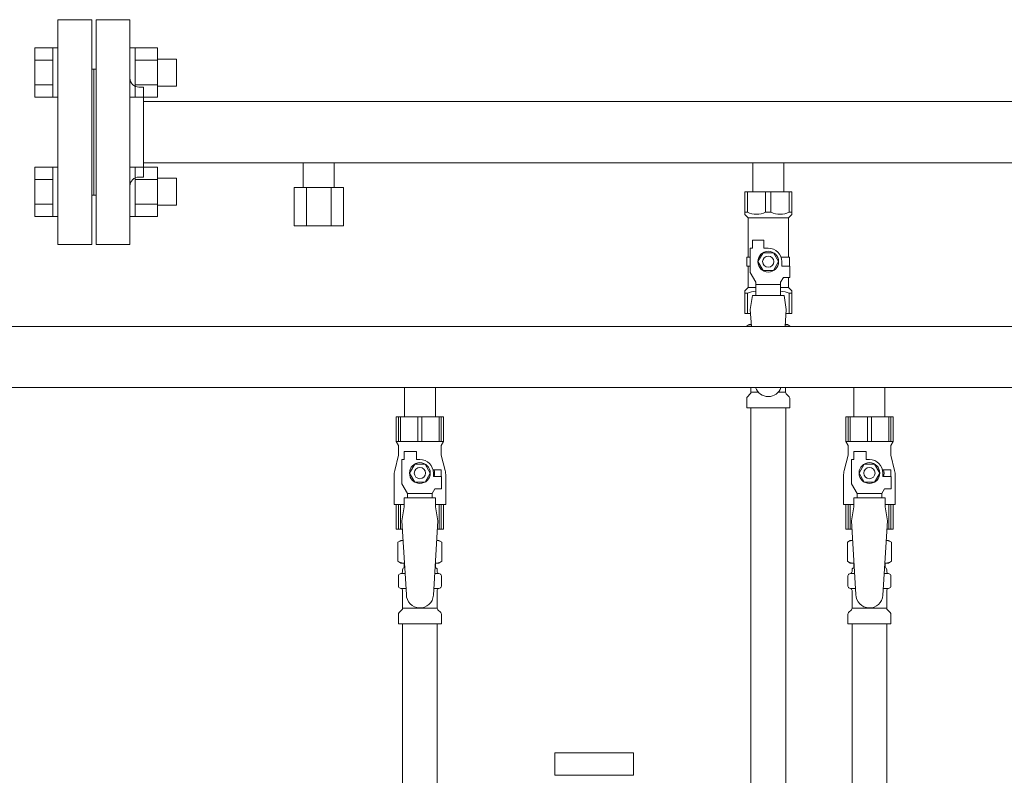
# Model space of a CAD drawing. Units: millimetres. Extents: x 3820 to 13129, y 1335 to 8822.
# Drawn here: x 6969 to 7407, y 5442 to 5778 of the extents above; entities that cross this region are included whole.
import ezdxf

# ---------------------------------------------------------------- set-up
doc = ezdxf.new("R2010")
doc.units = ezdxf.units.MM
doc.linetypes.add('PHANTOM', pattern=[63.5, 31.75, -6.35, 6.35, -6.35, 6.35, -6.35])
doc.linetypes.add('実線', pattern=[0])
for name, color, linetype in [('0-2', 7, 'Continuous'), ('CSLAYER17', 7, 'Continuous'), ('NoLayerName_009', 7, 'Continuous'), ('NoLayerName_010', 7, 'Continuous'), ('ガス管', 7, 'Continuous')]:
    doc.layers.add(name, color=color, linetype=linetype)

msp = doc.modelspace()

# ---------------------------------------------------------------- linework, layer by layer
at = {"color": 3, "linetype": 'Continuous', "lineweight": 9}
for p, q in [((6976.19, 5743.15), (6976.19, 5765.09)), ((6976.19, 5765.09), (6984.19, 5765.09)), ((6984.19, 5743.12), (6984.19, 5765.12)), ((6984.19, 5765.12), (6986.49, 5765.12)), ((6986.49, 5765.12), (6986.49, 5743.12)), ((7020.79, 5765.12), (7018.49, 5765.12)), ((7018.49, 5765.12), (7018.49, 5743.12)), ((7020.79, 5743.12), (7020.79, 5765.12)), ((7030.79, 5765.09), (7020.79, 5765.09)), ((7030.79, 5743.12), (7030.79, 5765.12)), ((6976.19, 5759.61), (6984.19, 5759.61)), ((7030.79, 5759.61), (7020.79, 5759.61)), ((7039.19, 5760.12), (7030.79, 5760.12)), ((7039.19, 5748.12), (7039.19, 5760.12)), ((6976.19, 5748.64), (6984.19, 5748.64)), ((7030.79, 5748.64), (7020.79, 5748.64)), ((7039.19, 5748.12), (7030.79, 5748.12)), ((6976.19, 5743.15), (6984.19, 5743.15)), ((6984.19, 5743.12), (6986.49, 5743.12)), ((7020.79, 5743.12), (7018.49, 5743.12)), ((7030.79, 5743.15), (7020.79, 5743.15)), ((6976.19, 5690.12), (6976.19, 5712.06)), ((6976.19, 5712.06), (6984.19, 5712.06)), ((6984.19, 5690.09), (6984.19, 5712.09)), ((6984.19, 5712.09), (6986.49, 5712.09)), ((6986.49, 5712.09), (6986.49, 5690.09)), ((7020.79, 5712.09), (7018.49, 5712.09)), ((7018.49, 5712.09), (7018.49, 5690.09)), ((7020.79, 5690.09), (7020.79, 5712.09)), ((7030.79, 5712.06), (7020.79, 5712.06)), ((7030.79, 5690.09), (7030.79, 5712.09)), ((6976.19, 5706.58), (6984.19, 5706.58)), ((7030.79, 5706.58), (7020.79, 5706.58)), ((7039.19, 5707.09), (7030.79, 5707.09)), ((7039.19, 5695.09), (7039.19, 5707.09)), ((6976.19, 5695.61), (6984.19, 5695.61)), ((7030.79, 5695.61), (7020.79, 5695.61)), ((7039.19, 5695.09), (7030.79, 5695.09)), ((6976.19, 5690.12), (6984.19, 5690.12)), ((7030.79, 5690.12), (7020.79, 5690.12)), ((6984.19, 5690.09), (6986.49, 5690.09)), ((7020.79, 5690.09), (7018.49, 5690.09))]:
    msp.add_line(p, q, dxfattribs=at)
at = {"color": 3, "lineweight": 9}
for p, q in [((7294.79, 5611.92), (7298.1, 5611.92)), ((7306.89, 5611.92), (7310.19, 5611.92))]:
    msp.add_line(p, q, dxfattribs=at)
at = {"color": 4, "linetype": 'PHANTOM', "lineweight": 9, "ltscale": 2}
for p, q in [((7242.49, 5451.61), (7207.49, 5451.61)), ((7207.49, 5451.61), (7207.49, 5441.61)), ((7242.49, 5451.61), (7242.49, 5441.61)), ((7242.49, 5441.61), (7207.49, 5441.61))]:
    msp.add_line(p, q, dxfattribs=at)
at = {"layer": '0-2', "color": 6, "linetype": 'Continuous', "lineweight": 9}
for p, q in [((7157.99, 5601.01), (7136.99, 5601.01)), ((7136.99, 5601.01), (7136.99, 5590.01)), ((7137.97, 5601.01), (7137.97, 5590.01)), ((7138.91, 5601.01), (7138.91, 5590.01)), ((7146.56, 5601.01), (7146.56, 5590.01)), ((7148.43, 5601.01), (7148.43, 5590.01)), ((7156.08, 5601.01), (7156.08, 5590.01)), ((7157.02, 5601.01), (7157.02, 5590.01)), ((7157.99, 5601.01), (7157.99, 5590.01)), ((7357.99, 5601.01), (7336.99, 5601.01)), ((7336.99, 5601.01), (7336.99, 5590.01)), ((7337.97, 5601.01), (7337.97, 5590.01)), ((7338.91, 5601.01), (7338.91, 5590.01)), ((7346.56, 5601.01), (7346.56, 5590.01)), ((7348.43, 5601.01), (7348.43, 5590.01)), ((7356.08, 5601.01), (7356.08, 5590.01)), ((7357.02, 5601.01), (7357.02, 5590.01)), ((7357.99, 5601.01), (7357.99, 5590.01)), ((7157.99, 5590.01), (7136.99, 5590.01)), ((7136.99, 5590.01), (7137.99, 5588.27)), ((7157.99, 5590.01), (7156.99, 5588.27)), ((7357.99, 5590.01), (7336.99, 5590.01)), ((7336.99, 5590.01), (7337.99, 5588.27)), ((7357.99, 5590.01), (7356.99, 5588.27)), ((7137.99, 5588.27), (7137.99, 5584.01)), ((7140.49, 5582.01), (7140.49, 5585.61)), ((7140.49, 5585.61), (7145.99, 5585.61)), ((7145.99, 5582.01), (7145.99, 5585.61)), ((7156.99, 5588.27), (7156.99, 5584.01)), ((7337.99, 5588.27), (7337.99, 5584.01)), ((7340.49, 5582.01), (7340.49, 5585.61)), ((7340.49, 5585.61), (7345.99, 5585.61)), ((7345.99, 5582.01), (7345.99, 5585.61)), ((7356.99, 5588.27), (7356.99, 5584.01)), ((7137.99, 5584.01), (7136.29, 5577.2)), ((7139.49, 5571.26), (7139.49, 5582.01)), ((7140.49, 5582.01), (7139.49, 5582.01)), ((7147.49, 5582.01), (7145.99, 5582.01)), ((7156.99, 5584.01), (7158.7, 5577.2)), ((7337.99, 5584.01), (7336.29, 5577.2)), ((7339.49, 5571.26), (7339.49, 5582.01)), ((7340.49, 5582.01), (7339.49, 5582.01)), ((7347.49, 5582.01), (7345.99, 5582.01)), ((7356.99, 5584.01), (7358.7, 5577.2)), ((7145.19, 5580.01), (7142.88, 5576.01)), ((7149.8, 5580.01), (7145.19, 5580.01)), ((7152.11, 5576.01), (7149.8, 5580.01)), ((7156.99, 5577.51), (7153.3, 5577.51)), ((7156.99, 5577.51), (7156.99, 5574.51)), ((7345.19, 5580.01), (7342.88, 5576.01)), ((7349.8, 5580.01), (7345.19, 5580.01)), ((7352.11, 5576.01), (7349.8, 5580.01)), ((7356.99, 5577.51), (7353.3, 5577.51)), ((7356.99, 5577.51), (7356.99, 5574.51)), ((7135.99, 5574.78), (7135.99, 5562.01)), ((7142.88, 5576.01), (7145.19, 5572.01)), ((7145.19, 5572.01), (7149.8, 5572.01)), ((7149.8, 5572.01), (7152.11, 5576.01)), ((7153.49, 5576.01), (7153.49, 5574.51)), ((7157.09, 5574.51), (7153.49, 5574.51)), ((7157.09, 5569.01), (7157.09, 5574.51)), ((7158.99, 5574.78), (7158.99, 5562.01)), ((7335.99, 5574.78), (7335.99, 5562.01)), ((7342.88, 5576.01), (7345.19, 5572.01)), ((7345.19, 5572.01), (7349.8, 5572.01)), ((7349.8, 5572.01), (7352.11, 5576.01)), ((7353.49, 5576.01), (7353.49, 5574.51)), ((7357.09, 5574.51), (7353.49, 5574.51)), ((7357.09, 5569.01), (7357.09, 5574.51)), ((7358.99, 5574.78), (7358.99, 5562.01)), ((7141.99, 5566.93), (7139.49, 5571.26)), ((7152.99, 5566.93), (7154.19, 5569.01)), ((7157.09, 5569.01), (7154.19, 5569.01)), ((7341.99, 5566.93), (7339.49, 5571.26)), ((7352.99, 5566.93), (7354.19, 5569.01)), ((7357.09, 5569.01), (7354.19, 5569.01)), ((7140.49, 5561.01), (7140.49, 5565.01)), ((7154.49, 5565.01), (7140.49, 5565.01)), ((7141.99, 5565.01), (7141.99, 5566.93)), ((7141.99, 5566.93), (7152.99, 5566.93)), ((7152.99, 5565.01), (7152.99, 5566.93)), ((7154.49, 5561.01), (7154.49, 5565.01)), ((7340.49, 5561.01), (7340.49, 5565.01)), ((7354.49, 5565.01), (7340.49, 5565.01)), ((7341.99, 5565.01), (7341.99, 5566.93)), ((7341.99, 5566.93), (7352.99, 5566.93)), ((7352.99, 5565.01), (7352.99, 5566.93)), ((7354.49, 5561.01), (7354.49, 5565.01)), ((7140.49, 5562.01), (7135.99, 5562.01)), ((7136.99, 5551.01), (7136.99, 5562.01)), ((7137.97, 5551.01), (7137.97, 5562.01)), ((7138.91, 5551.01), (7138.91, 5562.01)), ((7140.49, 5561.01), (7139.49, 5554.81)), ((7158.99, 5562.01), (7154.49, 5562.01)), ((7154.49, 5561.01), (7155.49, 5554.81)), ((7156.08, 5551.01), (7156.08, 5562.01)), ((7157.02, 5551.01), (7157.02, 5562.01)), ((7157.99, 5551.01), (7157.99, 5562.01)), ((7340.49, 5562.01), (7335.99, 5562.01)), ((7336.99, 5551.01), (7336.99, 5562.01)), ((7337.97, 5551.01), (7337.97, 5562.01)), ((7338.91, 5551.01), (7338.91, 5562.01)), ((7340.49, 5561.01), (7339.49, 5554.81)), ((7358.99, 5562.01), (7354.49, 5562.01)), ((7354.49, 5561.01), (7355.49, 5554.81)), ((7356.08, 5551.01), (7356.08, 5562.01)), ((7357.02, 5551.01), (7357.02, 5562.01)), ((7357.99, 5551.01), (7357.99, 5562.01)), ((7139.73, 5551.01), (7136.99, 5551.01)), ((7157.99, 5551.01), (7155.26, 5551.01)), ((7339.73, 5551.01), (7336.99, 5551.01)), ((7357.99, 5551.01), (7355.26, 5551.01))]:
    msp.add_line(p, q, dxfattribs=at)
for centre, radius in [((7147.49, 5576.01), 4.62), ((7347.49, 5576.01), 4.62), ((7147.49, 5576.01), 2.5), ((7347.49, 5576.01), 2.5)]:
    msp.add_circle(centre, radius, dxfattribs=at)
for centre, radius, start, end in [((7147.49, 5576.01), 6, 0, 90), ((7347.49, 5576.01), 6, 0, 90), ((7145.99, 5574.78), 10, 165.9638, 180), ((7147.49, 5576.01), 6.5, 346.6576, 13.3424), ((7148.99, 5574.78), 10, 0, 14.0362), ((7345.99, 5574.78), 10, 165.9638, 180), ((7347.49, 5576.01), 6.5, 346.6576, 13.3424), ((7348.99, 5574.78), 10, 0, 14.0362)]:
    msp.add_arc(centre, radius, start, end, dxfattribs=at)
at = {"layer": 'CSLAYER17', "color": 3, "lineweight": 9}
for p, q in [((7291.99, 5701.01), (7312.99, 5701.01)), ((7291.99, 5691.01), (7291.99, 5701.01)), ((7293.18, 5692.01), (7293.18, 5701.01)), ((7301.31, 5692.01), (7301.31, 5701.01)), ((7303.68, 5692.01), (7303.68, 5701.01)), ((7311.81, 5692.01), (7311.81, 5701.01)), ((7312.99, 5691.01), (7312.99, 5701.01)), ((7293.18, 5692.01), (7291.99, 5692.01)), ((7291.99, 5691.01), (7293.49, 5689.51)), ((7301.31, 5692.01), (7303.68, 5692.01)), ((7312.99, 5691.01), (7311.49, 5689.51)), ((7311.81, 5692.01), (7312.99, 5692.01)), ((7293.49, 5672.01), (7293.49, 5689.51)), ((7293.49, 5689.51), (7311.49, 5689.51)), ((7311.49, 5672.01), (7311.49, 5689.51)), ((7295.49, 5676.01), (7295.49, 5679.61)), ((7295.49, 5679.61), (7300.49, 5679.61)), ((7300.49, 5676.01), (7300.49, 5679.61)), ((7294.49, 5665.26), (7294.49, 5676.01)), ((7295.49, 5676.01), (7294.49, 5676.01)), ((7300.19, 5674.01), (7297.88, 5670.01)), ((7304.8, 5674.01), (7300.19, 5674.01)), ((7302.49, 5676.01), (7300.49, 5676.01)), ((7307.11, 5670.01), (7304.8, 5674.01)), ((7294.49, 5672.01), (7292.99, 5672.01)), ((7292.99, 5672.01), (7292.99, 5668.01)), ((7297.88, 5670.01), (7300.19, 5666.01)), ((7304.8, 5666.01), (7307.11, 5670.01)), ((7308.15, 5672.01), (7311.99, 5672.01)), ((7308.49, 5670.01), (7308.49, 5668.01)), ((7311.99, 5672.01), (7311.99, 5668.01)), ((7311.99, 5672.01), (7311.99, 5668.01)), ((7292.99, 5668.01), (7294.49, 5668.01)), ((7293.49, 5658.51), (7293.49, 5668.01)), ((7296.99, 5660.93), (7294.49, 5665.26)), ((7300.19, 5666.01), (7304.8, 5666.01)), ((7312.09, 5668.01), (7308.49, 5668.01)), ((7312.09, 5663.01), (7312.09, 5668.01)), ((7296.99, 5655.02), (7296.99, 5660.93)), ((7307.99, 5659.79), (7296.99, 5659.79)), ((7307.99, 5660.93), (7309.19, 5663.01)), ((7307.99, 5655.02), (7307.99, 5660.93)), ((7312.09, 5663.01), (7309.19, 5663.01)), ((7311.49, 5658.51), (7311.49, 5663.01)), ((7291.99, 5657.01), (7293.49, 5658.51)), ((7291.99, 5657.01), (7291.99, 5647.01)), ((7293.18, 5656.01), (7291.99, 5656.01)), ((7293.18, 5656.01), (7293.18, 5647.01)), ((7293.49, 5658.51), (7296.99, 5658.51)), ((7307.99, 5658.51), (7311.49, 5658.51)), ((7312.99, 5657.01), (7311.49, 5658.51)), ((7311.81, 5656.01), (7311.81, 5647.01)), ((7311.81, 5656.01), (7312.99, 5656.01)), ((7312.99, 5657.01), (7312.99, 5647.01)), ((7295.49, 5655.01), (7294.49, 5648.81)), ((7309.49, 5655.02), (7295.49, 5655.02)), ((7309.49, 5655.01), (7310.49, 5648.81)), ((7291.99, 5647.01), (7294.6, 5647.01)), ((7294.49, 5648.81), (7294.96, 5641.21)), ((7310.49, 5648.81), (7310.03, 5641.21)), ((7310.39, 5647.01), (7312.99, 5647.01))]:
    msp.add_line(p, q, dxfattribs=at)
at = {"layer": 'CSLAYER17', "color": 6, "lineweight": 9}
for p, q in [((7136.99, 5601.01), (7157.99, 5601.01)), ((7336.99, 5601.01), (7357.99, 5601.01))]:
    msp.add_line(p, q, dxfattribs=at)
at = {"layer": 'CSLAYER17', "color": 3, "lineweight": 9}
for radius in [4.62, 2.5]:
    msp.add_circle((7302.49, 5670.01), radius, dxfattribs=at)
for centre, radius, start, end in [((7297.24, 5700.91), 9.79, 245.4827, 294.5173), ((7307.74, 5700.91), 9.79, 245.4827, 294.5173), ((7302.49, 5670.01), 6, 0, 90), ((7297.24, 5647.1), 9.79, 91.4635, 114.5173), ((7307.74, 5647.1), 9.79, 65.4827, 88.5365), ((7302.49, 5616.01), 6, 199.4712, 340.5288)]:
    msp.add_arc(centre, radius, start, end, dxfattribs=at)
at = {"layer": 'NoLayerName_009', "color": 3, "linetype": 'Continuous', "lineweight": 9}
for p, q in [((7292.68, 5641.25), (7293.99, 5642.01)), ((7293.99, 5642.01), (7294.91, 5642.01)), ((7293.99, 5642.01), (7294.91, 5642.01)), ((7310.08, 5642.01), (7310.99, 5642.01)), ((7310.08, 5642.01), (7310.99, 5642.01)), ((7312.31, 5641.25), (7310.99, 5642.01)), ((7292.68, 5641.25), (7292.68, 5641.21)), ((7312.31, 5641.25), (7312.31, 5641.21)), ((7294.79, 5611.92), (7294.79, 5614.01)), ((7310.19, 5611.92), (7310.19, 5614.01)), ((7292.94, 5605.01), (7292.94, 5609.24)), ((7293.24, 5609.95), (7294.5, 5611.21)), ((7311.75, 5609.95), (7310.49, 5611.21)), ((7312.04, 5605.01), (7312.04, 5609.24)), ((7292.94, 5605.01), (7312.04, 5605.01))]:
    msp.add_line(p, q, dxfattribs=at)
for centre, radius, start, end in [((7295.13, 5637.66), 4.34, 92.9529, 115.6158), ((7309.86, 5637.66), 4.34, 64.3842, 87.017), ((7293.79, 5611.92), 1, 315, 360), ((7311.19, 5611.92), 1, 180, 225), ((7293.94, 5609.24), 1, 135, 180), ((7311.04, 5609.24), 1, 360, 45)]:
    msp.add_arc(centre, radius, start, end, dxfattribs=at)
at = {"layer": 'NoLayerName_010', "color": 3, "linetype": 'Continuous', "lineweight": 9}
for p, q in [((7294.74, 5605.01), (7294.74, 5079.01)), ((7310.24, 5605.01), (7310.24, 5079.01))]:
    msp.add_line(p, q, dxfattribs=at)
at = {"layer": 'ガス管', "color": 3, "linetype": '実線', "lineweight": 9, "ltscale": 0.001}
for p, q in [((6986.49, 5777.61), (6986.49, 5677.61)), ((6986.49, 5777.61), (7001.49, 5777.61)), ((7001.49, 5777.61), (7001.49, 5677.61)), ((7003.49, 5777.61), (7003.49, 5677.61)), ((7018.49, 5777.61), (7003.49, 5777.61)), ((7018.49, 5777.61), (7018.49, 5677.61)), ((7002.49, 5755.61), (7001.49, 5755.61)), ((7002.49, 5755.61), (7002.49, 5699.61)), ((7002.49, 5755.61), (7002.49, 5699.61)), ((7002.49, 5755.61), (7003.49, 5755.61)), ((7022.49, 5747.61), (7024.49, 5747.61)), ((7024.49, 5747.61), (7024.49, 5707.61)), ((7024.49, 5741.21), (7980.49, 5741.21)), ((7024.49, 5714.01), (7980.49, 5714.01)), ((7095.59, 5703.01), (7095.59, 5714.01)), ((7109.39, 5703.01), (7109.39, 5714.01)), ((7295.59, 5714.01), (7295.59, 5701.01)), ((7309.39, 5714.01), (7309.39, 5701.01)), ((7022.49, 5707.61), (7024.49, 5707.61)), ((7002.49, 5699.61), (7001.49, 5699.61)), ((7002.49, 5699.61), (7003.49, 5699.61)), ((7113.47, 5703.01), (7091.53, 5703.01)), ((7091.53, 5686.01), (7091.53, 5703.01)), ((7097.01, 5686.01), (7097.01, 5703.01)), ((7107.98, 5686.01), (7107.98, 5703.01)), ((7113.47, 5686.01), (7113.47, 5703.01)), ((7113.47, 5686.01), (7091.53, 5686.01)), ((7001.49, 5677.61), (6986.49, 5677.61)), ((7003.49, 5677.61), (7018.49, 5677.61))]:
    msp.add_line(p, q, dxfattribs=at)
at = {"layer": 'ガス管', "color": 6, "linetype": '実線', "lineweight": 9, "ltscale": 0.001}
for p, q in [((6869.49, 5641.21), (7825.49, 5641.21)), ((6869.49, 5614.01), (7825.49, 5614.01)), ((7140.59, 5614.01), (7140.59, 5601.01)), ((7154.39, 5614.01), (7154.39, 5601.01)), ((7340.59, 5614.01), (7340.59, 5601.01)), ((7354.39, 5614.01), (7354.39, 5601.01)), ((7140.59, 5601.01), (7154.39, 5601.01)), ((7340.59, 5601.01), (7354.39, 5601.01)), ((7139.49, 5554.81), (7141.49, 5522.01)), ((7155.49, 5554.81), (7153.48, 5521.64)), ((7339.49, 5554.81), (7341.49, 5522.01)), ((7355.49, 5554.81), (7353.48, 5521.64)), ((7137.68, 5545.25), (7138.99, 5546.01)), ((7138.99, 5546.01), (7140.03, 5546.01)), ((7138.99, 5546.01), (7140.03, 5546.01)), ((7154.96, 5546.01), (7155.99, 5546.01)), ((7154.96, 5546.01), (7155.99, 5546.01)), ((7157.31, 5545.25), (7155.99, 5546.01)), ((7337.68, 5545.25), (7338.99, 5546.01)), ((7338.99, 5546.01), (7340.03, 5546.01)), ((7338.99, 5546.01), (7340.03, 5546.01)), ((7354.96, 5546.01), (7355.99, 5546.01)), ((7354.96, 5546.01), (7355.99, 5546.01)), ((7357.31, 5545.25), (7355.99, 5546.01)), ((7137.68, 5545.25), (7137.68, 5536.77)), ((7157.31, 5545.25), (7157.31, 5536.77)), ((7337.68, 5545.25), (7337.68, 5536.77)), ((7357.31, 5545.25), (7357.31, 5536.77)), ((7137.68, 5536.77), (7138.99, 5536.01)), ((7138.99, 5536.01), (7140.64, 5536.01)), ((7139.79, 5532.27), (7139.79, 5533.01)), ((7140.49, 5535.51), (7140.49, 5534.01)), ((7140.49, 5534.01), (7140.76, 5534.01)), ((7154.23, 5534.01), (7154.49, 5534.01)), ((7154.35, 5536.01), (7155.99, 5536.01)), ((7154.49, 5535.51), (7154.49, 5534.01)), ((7155.19, 5532.27), (7155.19, 5533.01)), ((7157.31, 5536.77), (7155.99, 5536.01)), ((7337.68, 5536.77), (7338.99, 5536.01)), ((7338.99, 5536.01), (7340.64, 5536.01)), ((7339.79, 5532.27), (7339.79, 5533.01)), ((7340.49, 5535.51), (7340.49, 5534.01)), ((7340.49, 5534.01), (7340.76, 5534.01)), ((7354.23, 5534.01), (7354.49, 5534.01)), ((7354.35, 5536.01), (7355.99, 5536.01)), ((7354.49, 5535.51), (7354.49, 5534.01)), ((7355.19, 5532.27), (7355.19, 5533.01)), ((7357.31, 5536.77), (7355.99, 5536.01)), ((7137.94, 5525.77), (7137.94, 5530.24)), ((7138.69, 5531.21), (7139.05, 5531.31)), ((7139.05, 5531.31), (7140.93, 5531.31)), ((7154.07, 5531.31), (7155.94, 5531.31)), ((7156.3, 5531.21), (7155.94, 5531.31)), ((7157.04, 5525.77), (7157.04, 5530.24)), ((7337.94, 5525.77), (7337.94, 5530.24)), ((7338.69, 5531.21), (7339.05, 5531.31)), ((7339.05, 5531.31), (7340.93, 5531.31)), ((7354.07, 5531.31), (7355.94, 5531.31)), ((7356.3, 5531.21), (7355.94, 5531.31)), ((7357.04, 5525.77), (7357.04, 5530.24)), ((7138.69, 5524.8), (7139.05, 5524.71)), ((7139.05, 5524.71), (7141.33, 5524.71)), ((7139.79, 5515.92), (7139.79, 5523.74)), ((7153.67, 5524.71), (7155.94, 5524.71)), ((7155.19, 5515.92), (7155.19, 5523.74)), ((7156.3, 5524.8), (7155.94, 5524.71)), ((7338.69, 5524.8), (7339.05, 5524.71)), ((7339.05, 5524.71), (7341.33, 5524.71)), ((7339.79, 5515.92), (7339.79, 5523.74)), ((7353.67, 5524.71), (7355.94, 5524.71)), ((7355.19, 5515.92), (7355.19, 5523.74)), ((7356.3, 5524.8), (7355.94, 5524.71)), ((7138.24, 5513.95), (7139.5, 5515.21)), ((7139.79, 5515.92), (7155.19, 5515.92)), ((7156.75, 5513.95), (7155.49, 5515.21)), ((7338.24, 5513.95), (7339.5, 5515.21)), ((7339.79, 5515.92), (7355.19, 5515.92)), ((7356.75, 5513.95), (7355.49, 5515.21)), ((7137.94, 5509.01), (7137.94, 5513.24)), ((7157.04, 5509.01), (7157.04, 5513.24)), ((7337.94, 5509.01), (7337.94, 5513.24)), ((7357.04, 5509.01), (7357.04, 5513.24)), ((7137.94, 5509.01), (7157.04, 5509.01)), ((7139.74, 5509.01), (7139.74, 4973.01)), ((7155.24, 5509.01), (7155.24, 4973.01)), ((7337.94, 5509.01), (7357.04, 5509.01)), ((7339.74, 5509.01), (7339.74, 4573.01)), ((7355.24, 5509.01), (7355.24, 4573.01))]:
    msp.add_line(p, q, dxfattribs=at)
at = {"layer": 'ガス管', "color": 3, "linetype": '実線', "lineweight": 9, "ltscale": 0.001}
for centre, start, end in [((7022.49, 5751.61), 180, 270), ((7022.49, 5703.61), 90, 180)]:
    msp.add_arc(centre, 4, start, end, dxfattribs=at)
at = {"layer": 'ガス管', "color": 6, "linetype": '実線', "lineweight": 9, "ltscale": 0.001}
for centre, radius, start, end in [((7140.13, 5541.66), 4.34, 91.3472, 115.6158), ((7154.86, 5541.66), 4.34, 64.3842, 88.6139), ((7340.13, 5541.66), 4.34, 91.3472, 115.6158), ((7354.86, 5541.66), 4.34, 64.3842, 88.6139), ((7140.13, 5540.35), 4.34, 244.3842, 276.6843), ((7140.79, 5533.01), 1, 90, 180), ((7139.83, 5532.31), 0.612, 90, 90.1686), ((7139.99, 5535.51), 0.5, 360, 90), ((7154.19, 5533.01), 1, 360, 90), ((7154.86, 5540.35), 4.34, 263.3988, 295.6158), ((7154.99, 5535.51), 0.5, 90, 180), ((7340.13, 5540.35), 4.34, 244.3842, 276.6843), ((7340.79, 5533.01), 1, 90, 180), ((7339.83, 5532.31), 0.612, 90, 90.1686), ((7339.99, 5535.51), 0.5, 360, 90), ((7354.19, 5533.01), 1, 360, 90), ((7354.86, 5540.35), 4.34, 263.3988, 295.6158), ((7354.99, 5535.51), 0.5, 90, 180), ((7138.94, 5530.24), 1, 105, 180), ((7138.79, 5532.27), 1, 285, 360), ((7156.19, 5532.27), 1, 180, 255), ((7156.04, 5530.24), 1, 360, 75), ((7338.94, 5530.24), 1, 105, 180), ((7338.79, 5532.27), 1, 285, 360), ((7356.19, 5532.27), 1, 180, 255), ((7356.04, 5530.24), 1, 360, 75), ((7138.94, 5525.77), 1, 180, 255), ((7138.79, 5523.74), 1, 360, 75), ((7156.19, 5523.74), 1, 105, 180), ((7156.04, 5525.77), 1, 285, 360), ((7338.94, 5525.77), 1, 180, 255), ((7338.79, 5523.74), 1, 360, 75), ((7356.19, 5523.74), 1, 105, 180), ((7356.04, 5525.77), 1, 285, 360), ((7147.49, 5522.01), 6, 180, 356.5298), ((7347.49, 5522.01), 6, 180, 356.5298), ((7138.79, 5515.92), 1, 315, 360), ((7156.19, 5515.92), 1, 180, 225), ((7338.79, 5515.92), 1, 315, 360), ((7356.19, 5515.92), 1, 180, 225), ((7138.94, 5513.24), 1, 135, 180), ((7156.04, 5513.24), 1, 360, 45), ((7338.94, 5513.24), 1, 135, 180), ((7356.04, 5513.24), 1, 360, 45)]:
    msp.add_arc(centre, radius, start, end, dxfattribs=at)

doc.saveas('drawing.dxf')
